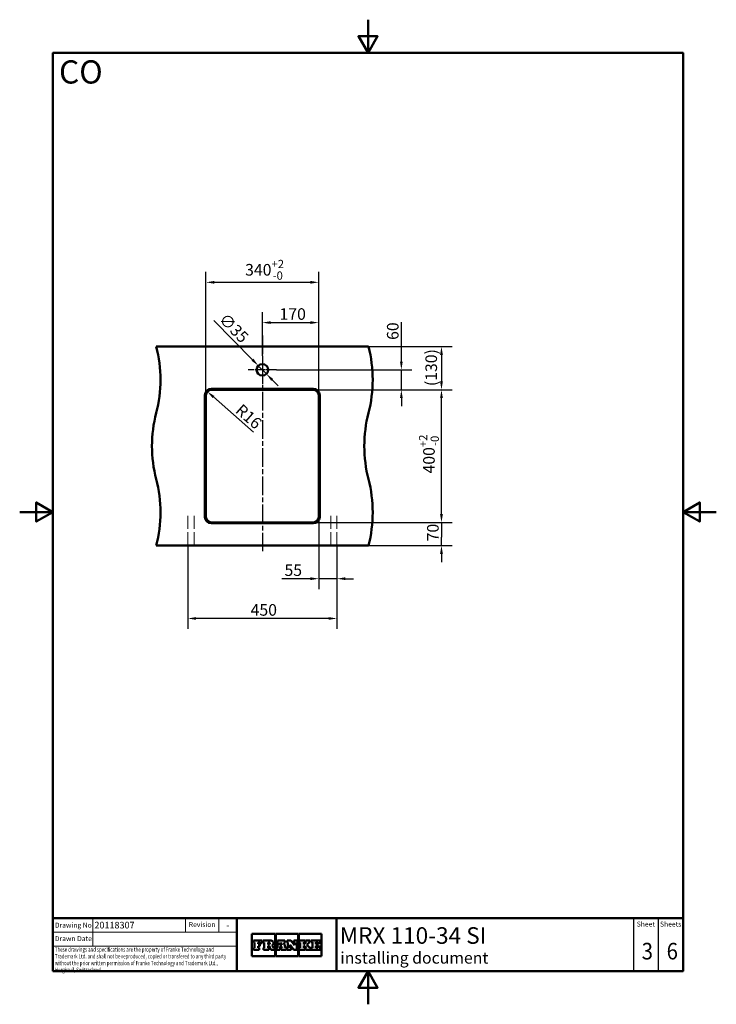
# Model space of a CAD drawing. Units: millimetres. Extents: x 0 to 2100, y 0 to 2970.
import ezdxf

# ---------------------------------------------------------------- set-up
doc = ezdxf.new("R2010")
doc.units = ezdxf.units.MM
doc.header["$LTSCALE"] = 10
for name, pattern in [('CHAIN', [0.3543, 0.2362, -0.0295, 0.0591, -0.0295]), ('DASH_DOT', [0.182, 0.1181, -0.0295, 0.0049, -0.0295]), ('DASHED', [0.2068, 0.1655, -0.0413])]:
    doc.linetypes.add(name, pattern=pattern)
for name, color, linetype, lineweight in [('Center Mark(ISO)', 7, 'Continuous', 25), ('Centerline(ISO)', 7, 'DASH_DOT', 25), ('Dimensions(ISO)', 7, 'Continuous', 25), ('Sketch Geometry(DIN)', 7, 'Continuous', 50), ('Sketch Geometry(ISO)', 7, 'Continuous', 50), ('Symbole(DIN)', 7, 'Continuous', 25), ('Symbols(ISO)', 7, 'Continuous', 25), ('Visible Edges(ISO)', 7, 'Continuous', 50), ('Visible Tangent Edges(ISO)', 7, 'Continuous', 25)]:
    doc.layers.add(name, color=color, linetype=linetype, lineweight=lineweight)
doc.styles.add('Text Style20', font='arial.ttf')
doc.styles.add('Text Style40', font='arial.ttf')
doc.styles.add('Text Style9', font='arial.ttf')
doc.styles.add('Text_3.5mm', font='arial.ttf', dxfattribs={"width": 0.9})
doc.styles.add('Text_5.0mm', font='arial.ttf', dxfattribs={"width": 0.9})
doc.styles.add('Text__1.3mm', font='arial.ttf', dxfattribs={"width": 0.9})
doc.styles.add('Text__1.5mm', font='arial.ttf', dxfattribs={"width": 0.9})
doc.styles.add('Text__5.0mm', font='arial.ttf', dxfattribs={"width": 0.9})
doc.dimstyles.new('KS-STANDARD', dxfattribs={"dimscale": 10, "dimtxt": 3.5, "dimasz": 2.5, "dimexe": 3.175, "dimexo": 0, "dimgap": 0.8, "dimtad": 1, "dimdec": 1, "dimrnd": 1e-08, "dimtxsty": 'Text_3.5mm', "dimcen": 0.09, "dimdle": 10, "dimclrd": 7, "dimclre": 7, "dimclrt": 7, "dimadec": 0, "dimazin": 2, "dimtfac": 0.714286, "dimtdec": 4, "dimtmove": 0, "dimatfit": 3, "dimfxl": 1, "dimtolj": 1, "dimlwd": 25, "dimlwe": 25, "dimarcsym": 0})

# ---------------------------------------------------------------- blocks, each defined once
blk = doc.blocks.new('Title Blocks FRANKE-Marketing')
at = {"layer": 'Sketch Geometry(DIN)', "color": 7, "linetype": 'Continuous', "lineweight": 50}
for p, q in [((97.3, 102.84), (287.3, 102.84)), ((97.3, 102.84), (97.3, 86.84)), ((152.8, 102.84), (152.8, 86.84)), ((182.8, 86.84), (182.8, 102.84)), ((287.3, 86.84), (287.3, 102.84)), ((97.3, 86.84), (287.3, 86.84))]:
    blk.add_line(p, q, dxfattribs=at)
at = {"layer": 'Sketch Geometry(DIN)', "color": 7, "linetype": 'Continuous', "lineweight": 18}
for p, q in [((109.3, 102.84), (109.3, 94.34)), ((137.3, 98.59), (137.3, 102.84)), ((147.3, 98.59), (147.3, 102.84)), ((97.3, 98.59), (152.8, 98.59)), ((97.3, 94.34), (152.8, 94.34))]:
    blk.add_line(p, q, dxfattribs=at)
at = {"layer": 'Sketch Geometry(DIN)', "color": 7, "linetype": 'Continuous', "lineweight": 25}
for p, q in [((272.3, 102.84), (272.3, 86.84)), ((279.8, 102.84), (279.8, 86.84))]:
    blk.add_line(p, q, dxfattribs=at)
at = {"layer": 'Sketch Geometry(ISO)'}
for p, q in [((157.3, 98.12), (157.3, 91.34)), ((164.29, 98.12), (157.3, 98.12)), ((164.29, 91.34), (164.29, 98.12)), ((164.48, 98.12), (164.48, 91.34)), ((171.23, 98.12), (164.48, 98.12)), ((171.23, 91.34), (171.23, 98.12)), ((178.3, 98.12), (171.41, 98.12)), ((171.41, 98.12), (171.41, 91.34)), ((178.3, 91.34), (178.3, 98.12)), ((157.78, 96.12), (157.78, 95.46)), ((167.93, 96.12), (167.93, 95.52)), ((171.56, 96.12), (171.56, 95.52)), ((175.19, 96.12), (175.19, 95.58)), ((166.3, 94.65), (165.71, 94.65)), ((157.3, 91.34), (164.29, 91.34)), ((164.48, 91.34), (171.23, 91.34)), ((171.41, 91.34), (178.3, 91.34))]:
    blk.add_line(p, q, dxfattribs=at)
at = {"layer": 'Sketch Geometry(ISO)', "color": 7}
for p, q in [((157.78, 96.12), (160.44, 96.12)), ((158.05, 95.46), (157.78, 95.46)), ((158.05, 93.83), (158.05, 95.46)), ((159.2, 95.51), (159.2, 95.04)), ((159.84, 95.51), (159.2, 95.51)), ((159.84, 95.24), (159.84, 95.51)), ((160.44, 95.24), (159.84, 95.24)), ((160.44, 96.12), (160.44, 95.24)), ((160.71, 96.12), (160.71, 95.47)), ((162.8, 96.12), (160.71, 96.12)), ((160.71, 95.47), (161.03, 95.47)), ((161.03, 95.47), (161.03, 93.84)), ((162.18, 94.87), (162.18, 95.51)), ((162.18, 95.51), (162.27, 95.51)), ((162.27, 95.51), (162.45, 95.48)), ((162.45, 95.48), (162.64, 95.39)), ((162.64, 95.39), (162.72, 95.24)), ((162.72, 95.14), (162.64, 94.99)), ((162.72, 95.24), (162.72, 95.19)), ((162.72, 95.19), (162.72, 95.14)), ((162.84, 96.11), (162.8, 96.12)), ((162.96, 96.09), (162.84, 96.11)), ((163.12, 96.06), (162.96, 96.09)), ((163.31, 95.99), (163.12, 96.06)), ((163.5, 95.89), (163.31, 95.99)), ((163.67, 95.74), (163.5, 95.89)), ((163.64, 94.85), (163.8, 95.05)), ((163.8, 95.55), (163.67, 95.74)), ((163.85, 95.37), (163.8, 95.55)), ((163.8, 95.05), (163.86, 95.24)), ((163.86, 95.3), (163.85, 95.37)), ((163.86, 95.24), (163.86, 95.3)), ((165.35, 95.51), (164.8, 93.85)), ((165.05, 96.12), (165.05, 95.51)), ((167.22, 96.12), (165.05, 96.12)), ((165.05, 95.51), (165.35, 95.51)), ((165.71, 94.65), (166.01, 95.46)), ((166.01, 95.46), (166.3, 94.65)), ((167.39, 93.84), (166.9, 95.51)), ((166.9, 95.51), (167.22, 95.51)), ((167.22, 95.51), (167.22, 96.12)), ((167.93, 96.12), (169.06, 96.12)), ((168.15, 95.52), (167.93, 95.52)), ((168.15, 93.84), (168.15, 95.52)), ((169.06, 96.12), (170.19, 94.71)), ((169.93, 96.12), (171.07, 96.12)), ((169.93, 95.51), (169.93, 96.12)), ((170.19, 95.51), (169.93, 95.51)), ((170.19, 94.71), (170.19, 95.51)), ((170.87, 95.52), (170.87, 93.24)), ((171.07, 95.52), (170.87, 95.52)), ((171.07, 96.12), (171.07, 95.52)), ((171.56, 96.12), (173.25, 96.12)), ((171.88, 95.52), (171.56, 95.52)), ((171.88, 93.85), (171.88, 95.52)), ((173.25, 95.57), (172.98, 95.57)), ((172.98, 95.57), (172.98, 94.86)), ((172.98, 94.86), (173.67, 95.57)), ((173.25, 96.12), (173.25, 95.57)), ((173.46, 95.57), (173.46, 96.12)), ((173.46, 96.12), (174.82, 96.12)), ((173.67, 95.57), (173.46, 95.57)), ((174.62, 95.58), (173.85, 94.75)), ((174.82, 95.58), (174.62, 95.58)), ((174.82, 96.12), (174.82, 95.58)), ((175.19, 96.12), (177.86, 96.12)), ((175.53, 95.58), (175.19, 95.58)), ((175.53, 93.89), (175.53, 95.58)), ((176.61, 95.58), (176.61, 94.98)), ((177.2, 95.58), (176.61, 95.58)), ((177.2, 95.24), (177.2, 95.58)), ((177.86, 95.24), (177.2, 95.24)), ((177.86, 96.12), (177.86, 95.24)), ((157.78, 93.83), (158.05, 93.83)), ((157.78, 93.24), (157.78, 93.83)), ((159.52, 93.24), (157.78, 93.24)), ((159.2, 95.04), (159.73, 95.04)), ((159.73, 94.42), (159.2, 94.42)), ((159.2, 94.42), (159.2, 93.85)), ((159.2, 93.85), (159.52, 93.85)), ((159.52, 93.85), (159.52, 93.24)), ((159.73, 95.04), (159.73, 94.42)), ((161.03, 93.84), (160.76, 93.84)), ((160.76, 93.84), (160.76, 93.24)), ((160.76, 93.24), (162.45, 93.24)), ((162.27, 94.87), (162.18, 94.87)), ((162.18, 93.85), (162.18, 94.44)), ((162.18, 94.44), (162.49, 94.44)), ((162.45, 93.85), (162.18, 93.85)), ((162.45, 94.9), (162.27, 94.87)), ((162.64, 94.99), (162.45, 94.9)), ((162.45, 93.24), (162.45, 93.85)), ((162.49, 94.44), (163, 93.24)), ((163, 93.24), (164.12, 93.24)), ((163.4, 94.67), (163.48, 94.72)), ((163.83, 93.84), (163.4, 94.67)), ((163.48, 94.72), (163.64, 94.85)), ((164.12, 93.84), (163.83, 93.84)), ((164.12, 93.24), (164.12, 93.84)), ((164.8, 93.85), (164.67, 93.85)), ((164.67, 93.85), (164.67, 93.24)), ((164.67, 93.24), (165.82, 93.24)), ((165.53, 93.84), (165.6, 94.16)), ((165.82, 93.84), (165.53, 93.84)), ((165.6, 94.16), (166.34, 94.16)), ((165.82, 93.24), (165.82, 93.84)), ((166.4, 93.84), (166.13, 93.84)), ((166.13, 93.84), (166.13, 93.24)), ((166.13, 93.24), (167.71, 93.24)), ((166.34, 94.16), (166.4, 93.84)), ((167.71, 93.84), (167.39, 93.84)), ((167.71, 93.24), (167.71, 93.84)), ((167.92, 93.84), (168.15, 93.84)), ((167.92, 93.24), (167.92, 93.84)), ((169.12, 93.24), (167.92, 93.24)), ((169.92, 93.24), (168.86, 94.75)), ((168.86, 94.75), (168.86, 93.85)), ((168.86, 93.85), (169.12, 93.85)), ((169.12, 93.85), (169.12, 93.24)), ((170.87, 93.24), (169.92, 93.24)), ((171.56, 93.24), (171.56, 93.85)), ((171.56, 93.85), (171.88, 93.85)), ((173.24, 93.24), (171.56, 93.24)), ((173.72, 93.85), (173, 94.61)), ((173, 94.61), (173, 93.85)), ((173, 93.85), (173.24, 93.85)), ((173.24, 93.85), (173.24, 93.24)), ((173.45, 93.24), (173.45, 93.85)), ((173.45, 93.85), (173.72, 93.85)), ((175.04, 93.24), (173.45, 93.24)), ((173.85, 94.75), (174.73, 93.89)), ((174.73, 93.89), (175.04, 93.89)), ((175.04, 93.89), (175.04, 93.24)), ((175.19, 93.24), (175.19, 93.89)), ((175.19, 93.89), (175.53, 93.89)), ((177.86, 93.24), (175.19, 93.24)), ((177.11, 94.44), (176.6, 94.44)), ((176.6, 94.44), (176.6, 93.89)), ((176.6, 93.89), (177.21, 93.89)), ((176.61, 94.98), (177.11, 94.98)), ((177.11, 94.98), (177.11, 94.44)), ((177.21, 94.23), (177.86, 94.23)), ((177.21, 93.89), (177.21, 94.23)), ((177.86, 94.23), (177.86, 93.24))]:
    blk.add_line(p, q, dxfattribs=at)
at = {"layer": 'Symbole(DIN)', "color": 7, "style": 'Text__1.5mm'}
for s, insert, char_height, width, attachment_point in [('\\fArial|b0|i0;Drawing No.', (97.9, 100.71), 1.4986, 15.7321, 4), ('Revision', (142.3, 100.71), 1.499, 13.4705, 5), ('Sheet', (276.05, 100.84), 1.499, 6.6871, 5), ('Sheets', (283.55, 100.84), 1.499, 6.6871, 5), ('Drawn Date', (97.9, 96.46), 1.499, 13.6702, 4)]:
    blk.add_mtext(s, dxfattribs=dict(at, insert=insert, char_height=char_height, width=width, attachment_point=attachment_point))
at = {"layer": 'Symbole(DIN)', "color": 7, "insert": (97.9, 90.3), "char_height": 1.3, "width": 54.5435, "attachment_point": 4, "line_spacing_factor": 0.944221, "style": 'Text__1.3mm'}
blk.add_mtext('\\fArial|b0|i0;\\W0.75;These drawings and specifications are the property of Franke Technology and Trademark Ltd. and shall not be reproduced, copied or transfered to any third party without the prior written permission of Franke Technology and Trademark Ltd., Hergiswil, Switzerland', dxfattribs=at)
at = {"layer": 'Symbole(DIN)', "color": 7}
for tag, p, height, style in [('Document_Number_001', (109.82, 99.72), 2, 'Text Style40'), ('Revision_Index_1_001', (149.58, 99.71), 2, 'Text Style40'), ('Title_001', (183.78, 95.09), 5, 'Text Style20'), ('Auxiliary_Remark1_001', (183.97, 89.1), 3.5, 'Text Style9')]:
    blk.add_attdef(tag, p, '', height=height, dxfattribs=dict(at, style=style))
at = {"layer": 'Symbole(DIN)', "color": 7, "style": 'Text__5.0mm', "width": 0.9}
for tag, p in [('Sheet_number_001', (274.81, 90.37)), ('Number_of_sheets_001', (282.33, 90.37))]:
    blk.add_attdef(tag, p, '', height=5, dxfattribs=at)
blk = doc.blocks.new('*D4')
at = {"layer": 'Defpoints', "color": 0, "linetype": 'Continuous', "transparency": 16777216}
for p in [(1051.5, 1983.8), (885.5, 1853.8), (1271.5, 1853.8)]:
    blk.add_point(p, dxfattribs=at)
at = {"layer": 'Dimensions(ISO)', "color": 7, "linetype": 'Continuous', "lineweight": 25, "transparency": 16777216}
for p, q in [((1051.5, 1983.8), (1303.3, 1983.8)), ((1271.5, 1958.8), (1271.5, 1878.8)), ((885.5, 1853.8), (1303.3, 1853.8))]:
    blk.add_line(p, q, dxfattribs=at)
at = {"layer": 'Dimensions(ISO)', "color": 7, "linetype": 'Continuous', "transparency": 16777216}
for points in [[(1267.3, 1958.8), (1275.7, 1958.8), (1271.5, 1983.8)], [(1267.3, 1878.8), (1275.7, 1878.8), (1271.5, 1853.8)]]:
    blk.add_solid(points, dxfattribs=at)
at = {"layer": 'Dimensions(ISO)', "color": 7, "linetype": 'Continuous', "lineweight": 25, "transparency": 16777216, "insert": (1240.6, 1864.6), "char_height": 35, "attachment_point": 4, "rotation": 90, "style": 'Text_3.5mm'}
blk.add_mtext('\\A1;(130)', dxfattribs=at)
blk = doc.blocks.new('*D5')
at = {"layer": 'Defpoints', "color": 0, "linetype": 'Continuous', "transparency": 16777216}
for p in [(885.5, 1453.8), (1051.5, 1383.8), (1271.5, 1383.8)]:
    blk.add_point(p, dxfattribs=at)
at = {"layer": 'Dimensions(ISO)', "color": 7, "linetype": 'Continuous', "lineweight": 25, "transparency": 16777216}
for p, q in [((1271.5, 1478.8), (1271.5, 1503.8)), ((885.5, 1453.8), (1303.3, 1453.8)), ((1271.5, 1453.8), (1271.5, 1428.8)), ((1271.5, 1428.8), (1271.5, 1408.8)), ((1271.5, 1383.8), (1271.5, 1408.8)), ((1051.5, 1383.8), (1303.3, 1383.8)), ((1271.5, 1358.8), (1271.5, 1333.8))]:
    blk.add_line(p, q, dxfattribs=at)
at = {"layer": 'Dimensions(ISO)', "color": 7, "linetype": 'Continuous', "transparency": 16777216}
for points in [[(1267.3, 1478.8), (1275.7, 1478.8), (1271.5, 1453.8)], [(1267.3, 1358.8), (1275.7, 1358.8), (1271.5, 1383.8)]]:
    blk.add_solid(points, dxfattribs=at)
at = {"layer": 'Dimensions(ISO)', "color": 7, "linetype": 'Continuous', "lineweight": 25, "transparency": 16777216, "insert": (1245.6, 1396.4), "char_height": 35, "attachment_point": 4, "rotation": 90, "style": 'Text_3.5mm'}
blk.add_mtext('\\A1;70', dxfattribs=at)
blk = doc.blocks.new('*D6')
at = {"layer": 'Defpoints', "color": 0, "linetype": 'Continuous', "transparency": 16777216}
for p in [(885.5, 1853.8), (1271.5, 1853.8), (885.5, 1453.8)]:
    blk.add_point(p, dxfattribs=at)
at = {"layer": 'Dimensions(ISO)', "color": 7, "linetype": 'Continuous', "lineweight": 25, "transparency": 16777216}
for p, q in [((885.5, 1853.8), (1303.3, 1853.8)), ((1271.5, 1478.8), (1271.5, 1828.8)), ((885.5, 1453.8), (1303.3, 1453.8))]:
    blk.add_line(p, q, dxfattribs=at)
at = {"layer": 'Dimensions(ISO)', "color": 7, "linetype": 'Continuous', "transparency": 16777216}
for points in [[(1267.3, 1828.8), (1275.7, 1828.8), (1271.5, 1853.8)], [(1267.3, 1478.8), (1275.7, 1478.8), (1271.5, 1453.8)]]:
    blk.add_solid(points, dxfattribs=at)
at = {"layer": 'Dimensions(ISO)', "color": 7, "linetype": 'Continuous', "lineweight": 25, "transparency": 16777216, "insert": (1233.7, 1601.2), "char_height": 35, "attachment_point": 4, "rotation": 90, "style": 'Text_3.5mm'}
blk.add_mtext('\\A1;400{\\H25.000001;\\S+2^ -0;}', dxfattribs=at)
blk = doc.blocks.new('*D7')
at = {"layer": 'Defpoints', "color": 0, "linetype": 'Continuous', "transparency": 16777216}
for p in [(901.5, 2177.8), (561.5, 1837.8), (901.5, 1837.8)]:
    blk.add_point(p, dxfattribs=at)
at = {"layer": 'Dimensions(ISO)', "color": 7, "linetype": 'Continuous', "lineweight": 25, "transparency": 16777216}
for p, q in [((561.5, 1837.8), (561.5, 2209.6)), ((901.5, 1837.8), (901.5, 2209.6)), ((586.5, 2177.8), (876.5, 2177.8))]:
    blk.add_line(p, q, dxfattribs=at)
at = {"layer": 'Dimensions(ISO)', "color": 7, "linetype": 'Continuous', "transparency": 16777216}
for points in [[(586.5, 2182), (586.5, 2173.7), (561.5, 2177.8)], [(876.5, 2182), (876.5, 2173.7), (901.5, 2177.8)]]:
    blk.add_solid(points, dxfattribs=at)
at = {"layer": 'Dimensions(ISO)', "color": 7, "linetype": 'Continuous', "lineweight": 25, "transparency": 16777216, "insert": (679.5, 2215.6), "char_height": 35, "attachment_point": 4, "style": 'Text_3.5mm'}
blk.add_mtext('\\A1;340{\\H25.000001;\\S+2^ -0;}', dxfattribs=at)
blk = doc.blocks.new('*D8')
at = {"layer": 'Defpoints', "color": 0, "linetype": 'Continuous', "transparency": 16777216}
for p in [(901.5, 2056.3), (731.5, 1956.3), (901.5, 1837.8)]:
    blk.add_point(p, dxfattribs=at)
at = {"layer": 'Dimensions(ISO)', "color": 7, "linetype": 'Continuous', "lineweight": 25, "transparency": 16777216}
for p, q in [((731.5, 1956.3), (731.5, 2088.1)), ((901.5, 1837.8), (901.5, 2088.1)), ((756.5, 2056.3), (876.5, 2056.3))]:
    blk.add_line(p, q, dxfattribs=at)
at = {"layer": 'Dimensions(ISO)', "color": 7, "linetype": 'Continuous', "transparency": 16777216}
for points in [[(756.5, 2060.5), (756.5, 2052.2), (731.5, 2056.3)], [(876.5, 2060.5), (876.5, 2052.2), (901.5, 2056.3)]]:
    blk.add_solid(points, dxfattribs=at)
at = {"layer": 'Dimensions(ISO)', "color": 7, "linetype": 'Continuous', "lineweight": 25, "transparency": 16777216, "insert": (783.2, 2082.2), "char_height": 35, "attachment_point": 4, "style": 'Text_3.5mm'}
blk.add_mtext('\\A1;170', dxfattribs=at)
blk = doc.blocks.new('*D9')
at = {"layer": 'Defpoints', "color": 0, "linetype": 'Continuous', "transparency": 16777216}
for p in [(719.3, 1926.3), (743.8, 1901.3)]:
    blk.add_point(p, dxfattribs=at)
at = {"layer": 'Dimensions(ISO)', "color": 7, "linetype": 'Continuous', "lineweight": 25, "transparency": 16777216}
for p, q in [((701.8, 1944.2), (585.6, 2062.9)), ((743.8, 1901.3), (719.3, 1926.3)), ((761.2, 1883.4), (778.7, 1865.6))]:
    blk.add_line(p, q, dxfattribs=at)
at = {"layer": 'Dimensions(ISO)', "color": 7, "linetype": 'Continuous', "transparency": 16777216}
for points in [[(704.8, 1947.1), (698.8, 1941.3), (719.3, 1926.3)], [(764.2, 1886.4), (758.3, 1880.5), (743.8, 1901.3)]]:
    blk.add_solid(points, dxfattribs=at)
at = {"layer": 'Dimensions(ISO)', "color": 7, "linetype": 'Continuous', "lineweight": 25, "transparency": 16777216, "insert": (610.4, 2076), "char_height": 35, "attachment_point": 4, "rotation": 314.3777, "style": 'Text_3.5mm'}
blk.add_mtext('\\A1;∅35', dxfattribs=at)
blk = doc.blocks.new('*D10')
at = {"layer": 'Defpoints', "color": 0, "linetype": 'Continuous', "transparency": 16777216}
for p in [(901.5, 1469.8), (956.5, 1383.8), (956.5, 1283.8)]:
    blk.add_point(p, dxfattribs=at)
at = {"layer": 'Dimensions(ISO)', "color": 7, "linetype": 'Continuous', "lineweight": 25, "transparency": 16777216}
for p, q in [((901.5, 1469.8), (901.5, 1252.1)), ((956.5, 1383.8), (956.5, 1252.1)), ((876.5, 1283.8), (790.2, 1283.8)), ((956.5, 1283.8), (901.5, 1283.8)), ((981.5, 1283.8), (1006.5, 1283.8))]:
    blk.add_line(p, q, dxfattribs=at)
at = {"layer": 'Dimensions(ISO)', "color": 7, "linetype": 'Continuous', "transparency": 16777216}
for points in [[(876.5, 1288), (876.5, 1279.7), (901.5, 1283.8)], [(981.5, 1288), (981.5, 1279.7), (956.5, 1283.8)]]:
    blk.add_solid(points, dxfattribs=at)
at = {"layer": 'Dimensions(ISO)', "color": 7, "linetype": 'Continuous', "lineweight": 25, "transparency": 16777216, "insert": (798.2, 1309.6), "char_height": 35, "attachment_point": 4, "style": 'Text_3.5mm'}
blk.add_mtext('\\A1;55', dxfattribs=at)
blk = doc.blocks.new('*D11')
at = {"layer": 'Defpoints', "color": 0, "linetype": 'Continuous', "transparency": 16777216}
for p in [(506.5, 1383.8), (956.5, 1383.8), (506.5, 1163.8)]:
    blk.add_point(p, dxfattribs=at)
at = {"layer": 'Dimensions(ISO)', "color": 7, "linetype": 'Continuous', "lineweight": 25, "transparency": 16777216}
for p, q in [((506.5, 1383.8), (506.5, 1132.1)), ((956.5, 1383.8), (956.5, 1132.1)), ((931.5, 1163.8), (531.5, 1163.8))]:
    blk.add_line(p, q, dxfattribs=at)
at = {"layer": 'Dimensions(ISO)', "color": 7, "linetype": 'Continuous', "transparency": 16777216}
for points in [[(531.5, 1168), (531.5, 1159.7), (506.5, 1163.8)], [(931.5, 1168), (931.5, 1159.7), (956.5, 1163.8)]]:
    blk.add_solid(points, dxfattribs=at)
at = {"layer": 'Dimensions(ISO)', "color": 7, "linetype": 'Continuous', "lineweight": 25, "transparency": 16777216, "insert": (696.1, 1189.7), "char_height": 35, "attachment_point": 4, "style": 'Text_3.5mm'}
blk.add_mtext('\\A1;450', dxfattribs=at)
blk = doc.blocks.new('*D12')
at = {"layer": 'Defpoints', "color": 0, "linetype": 'Continuous', "transparency": 16777216}
for p in [(565.5, 1848.4), (577.5, 1837.8)]:
    blk.add_point(p, dxfattribs=at)
at = {"layer": 'Dimensions(ISO)', "color": 7, "linetype": 'Continuous', "lineweight": 25, "transparency": 16777216}
blk.add_line((704.7, 1726.2), (584.3, 1831.9), dxfattribs=at)
at = {"layer": 'Dimensions(ISO)', "color": 7, "linetype": 'Continuous', "transparency": 16777216}
blk.add_solid([(587, 1835), (581.5, 1828.8), (565.5, 1848.4)], dxfattribs=at)
at = {"layer": 'Dimensions(ISO)', "color": 7, "linetype": 'Continuous', "lineweight": 25, "transparency": 16777216, "insert": (659.2, 1800.5), "char_height": 35, "attachment_point": 4, "rotation": 318.734, "style": 'Text_3.5mm'}
blk.add_mtext('\\A1;R16', dxfattribs=at)
blk = doc.blocks.new('*D13')
at = {"layer": 'Defpoints', "color": 0, "linetype": 'Continuous', "transparency": 16777216}
for p in [(774, 1913.8), (1150.6, 1913.8), (885.5, 1853.8)]:
    blk.add_point(p, dxfattribs=at)
at = {"layer": 'Dimensions(ISO)', "color": 7, "linetype": 'Continuous', "lineweight": 25, "transparency": 16777216}
for p, q in [((1150.6, 1938.8), (1150.6, 2057.3)), ((774, 1913.8), (1182.3, 1913.8)), ((1150.6, 1853.8), (1150.6, 1913.8)), ((885.5, 1853.8), (1182.3, 1853.8)), ((1150.6, 1828.8), (1150.6, 1803.8))]:
    blk.add_line(p, q, dxfattribs=at)
at = {"layer": 'Dimensions(ISO)', "color": 7, "linetype": 'Continuous', "transparency": 16777216}
for points in [[(1146.4, 1938.8), (1154.7, 1938.8), (1150.6, 1913.8)], [(1146.4, 1828.8), (1154.7, 1828.8), (1150.6, 1853.8)]]:
    blk.add_solid(points, dxfattribs=at)
at = {"layer": 'Dimensions(ISO)', "color": 7, "linetype": 'Continuous', "lineweight": 25, "transparency": 16777216, "insert": (1124.7, 2004.1), "char_height": 35, "attachment_point": 4, "rotation": 90, "style": 'Text_3.5mm'}
blk.add_mtext('\\A1;60', dxfattribs=at)
blk = doc.blocks.new('Borders Default Border')
at = {"layer": 'Sketch Geometry(ISO)', "flags": 128}
for points in [[(105, 297), (105, 287), (102.11, 292), (107.89, 292), (105, 287)], [(10, 10), (10, 287), (200, 287), (200, 10), (10, 10)], [(0, 148.5), (10, 148.5), (5, 151.39), (5, 145.61), (10, 148.5)], [(210, 148.5), (200, 148.5), (205, 151.39), (205, 145.61), (200, 148.5)], [(105, 0), (105, 10), (102.11, 5), (107.89, 5), (105, 10)]]:
    blk.add_lwpolyline(points, dxfattribs=at)

msp = doc.modelspace()

# ---------------------------------------------------------------- linework, layer by layer
at = {"layer": 'Center Mark(ISO)', "linetype": 'CHAIN', "ltscale": 9.445163}
for p, q in [((731.511, 1956.325), (731.511, 1871.325)), ((774.011, 1913.825), (689.011, 1913.825))]:
    msp.add_line(p, q, dxfattribs=at)
at = {"layer": 'Centerline(ISO)', "linetype": 'CHAIN', "ltscale": 23.990969}
msp.add_line((731.511, 2017.462), (731.511, 1367.054), dxfattribs=at)
at = {"layer": 'Sketch Geometry(ISO)', "linetype": 'DASHED', "lineweight": 18, "ltscale": 24.17795}
for p, q in [((506.511, 1383.825), (506.511, 1483.825)), ((525.511, 1383.825), (525.511, 1483.825)), ((937.511, 1383.825), (937.511, 1483.825)), ((956.511, 1383.825), (956.511, 1483.825))]:
    msp.add_line(p, q, dxfattribs=at)
at = {"layer": 'Visible Edges(ISO)'}
for p, q in [((411.511, 1983.825), (1051.511, 1983.825)), ((885.511, 1856.825), (577.511, 1856.825)), ((577.511, 1853.825), (885.511, 1853.825)), ((558.511, 1837.825), (558.511, 1469.825)), ((561.511, 1469.825), (561.511, 1837.825)), ((901.511, 1837.825), (901.511, 1469.825)), ((904.511, 1469.825), (904.511, 1837.825)), ((885.511, 1453.825), (577.511, 1453.825)), ((577.511, 1450.825), (885.511, 1450.825)), ((1051.511, 1383.825), (411.511, 1383.825))]:
    msp.add_line(p, q, dxfattribs=at)
msp.add_circle((731.511, 1913.825), 17.5, dxfattribs=at)
for centre, radius, start, end in [((24.213, 1883.825), 400, 345.522488, 14.477512), ((664.213, 1883.825), 400, 345.522488, 14.477512), ((577.511, 1837.825), 19, 90, 180), ((577.511, 1837.825), 16, 90, 180), ((885.511, 1837.825), 19, 0, 90), ((885.511, 1837.825), 16, 0, 90), ((798.809, 1683.825), 400, 165.522488, 194.477512), ((1438.809, 1683.825), 400, 165.522488, 194.477512), ((24.213, 1483.825), 400, 345.522488, 14.477512), ((664.213, 1483.825), 400, 345.522488, 14.477512), ((577.511, 1469.825), 19, 180, 270), ((577.511, 1469.825), 16, 180, 270), ((885.511, 1469.825), 19, 270, 0), ((885.511, 1469.825), 16, 270, 0)]:
    msp.add_arc(centre, radius, start, end, dxfattribs=at)
at = {"layer": 'Visible Tangent Edges(ISO)'}
for p, q in [((577.511, 1853.825), (577.511, 1856.825)), ((885.511, 1853.825), (885.511, 1856.825)), ((561.511, 1837.825), (558.511, 1837.825)), ((901.511, 1837.825), (904.511, 1837.825)), ((558.511, 1469.825), (561.511, 1469.825)), ((901.511, 1469.825), (904.511, 1469.825)), ((577.511, 1453.825), (577.511, 1450.825)), ((885.511, 1453.825), (885.511, 1450.825))]:
    msp.add_line(p, q, dxfattribs=at)

# ---------------------------------------------------------------- block references
at = {"xscale": 10, "yscale": 10, "zscale": 10}
msp.add_blockref('Borders Default Border', (0, 0), dxfattribs=at)
msp.add_blockref('Title Blocks FRANKE-Marketing', (-872.996, -768.359), dxfattribs=at).add_auto_attribs({'Title_001': 'MRX 110-34 SI', 'Auxiliary_Remark1_001': 'installing document', 'Revision_Index_1_001': '-', 'Document_Number_001': '20118307', 'Sheet_number_001': '3', 'Number_of_sheets_001': '6'})

# ---------------------------------------------------------------- texts
at = {"layer": 'Symbols(ISO)', "color": 7, "insert": (118.491, 2812.407), "char_height": 70, "width": 131.9436, "attachment_point": 4, "style": 'Text_5.0mm'}
msp.add_mtext('\\fArial|b1|i0;{\\H70.0000;CO}', dxfattribs=at)

# ---------------------------------------------------------------- dimensions: what is measured, and where the dimension line sits
at = {"layer": 'Dimensions(ISO)', "color": 7, "linetype": 'Continuous', "lineweight": 25}
for base, p1, p2, override, picture, middle in [((901.511, 2177.825), (561.511, 1837.825), (901.511, 1837.825), {"dimgap": 0.8, "dimdec": 1, "dimtol": 1, "dimlim": 0, "dimtp": 2, "dimtm": 1e-09, "dimtdec": 4, "dimtofl": 0, "dimatfit": 1}, '*D7', (731.511, 2177.825)), ((506.511, 1163.825), (956.511, 1383.825), (506.511, 1383.825), {"dimgap": 0.8, "dimdec": 1, "dimtol": 0, "dimlim": 0, "dimtp": 0, "dimtm": 0, "dimtdec": 4, "dimtofl": 0, "dimatfit": 1}, '*D11', (731.511, 1163.825))]:
    dim = msp.add_linear_dim(base=base, p1=p1, p2=p2, dimstyle='KS-STANDARD', override=override, dxfattribs=at)
    dim.commit()
    dim.dimension.update_dxf_attribs({"geometry": picture, "text_midpoint": middle, "dimtype": 160})
dim = msp.add_diameter_dim_2p(p1=(743.75, 1901.317), p2=(719.272, 1926.333), dimstyle='KS-STANDARD', override={"dimgap": 0.8, "dimdec": 1, "dimlfac": 1, "dimtol": 0, "dimlim": 0, "dimtp": 0, "dimtm": 0, "dimtdec": 4, "dimatfit": 2}, dxfattribs=at)
dim.commit()
dim.dimension.update_dxf_attribs({"geometry": '*D9', "text_midpoint": (619.084, 2028.721), "dimtype": 163})
for base, p1, p2, angle, override, picture, middle in [((901.511, 2056.325), (731.511, 1956.325), (901.511, 1837.825), 180, {"dimgap": 0.8, "dimdec": 1, "dimtol": 0, "dimlim": 0, "dimtp": 0, "dimtm": 0, "dimtdec": 4, "dimtofl": 0, "dimatfit": 1}, '*D8', (816.511, 2056.325)), ((1150.573, 1913.825), (885.511, 1853.825), (774.011, 1913.825), 270, {"dimgap": 0.8, "dimdec": 1, "dimtol": 0, "dimlim": 0, "dimtp": 0, "dimtm": 0, "dimtdec": 4, "dimtofl": 1, "dimatfit": 1}, '*D13', (1150.573, 2026.715)), ((1271.511, 1853.825), (885.511, 1453.825), (885.511, 1853.825), 90, {"dimgap": 0.8, "dimdec": 1, "dimtol": 1, "dimlim": 0, "dimtp": 2, "dimtm": 1e-09, "dimtdec": 4, "dimtofl": 0, "dimatfit": 1}, '*D6', (1271.511, 1653.825)), ((1271.511, 1383.825), (885.511, 1453.825), (1051.511, 1383.825), 90, {"dimgap": 0.8, "dimdec": 1, "dimtol": 0, "dimlim": 0, "dimtp": 0, "dimtm": 0, "dimtdec": 4, "dimtofl": 0}, '*D5', (1271.511, 1418.825)), ((956.511, 1283.825), (901.511, 1469.825), (956.511, 1383.825), 180, {"dimgap": 0.8, "dimdec": 1, "dimtol": 0, "dimlim": 0, "dimtp": 0, "dimtm": 0, "dimtdec": 4, "dimtofl": 1, "dimatfit": 1}, '*D10', (820.831, 1283.825))]:
    dim = msp.add_linear_dim(base=base, p1=p1, p2=p2, angle=angle, dimstyle='KS-STANDARD', override=override, dxfattribs=at)
    dim.commit()
    dim.dimension.update_dxf_attribs({"geometry": picture, "text_midpoint": middle, "dimtype": 160})
dim = msp.add_linear_dim(base=(1271.511, 1853.825), p1=(1051.511, 1983.825), p2=(885.511, 1853.825), angle=270, text='(<>)', dimstyle='KS-STANDARD', override={"dimgap": 0.8, "dimdec": 1, "dimtol": 0, "dimlim": 0, "dimtp": 0, "dimtm": 0, "dimtdec": 4, "dimtofl": 0, "dimatfit": 1}, dxfattribs=at)
dim.commit()
dim.dimension.update_dxf_attribs({"geometry": '*D4', "text_midpoint": (1271.511, 1913.825), "dimtype": 160})
dim = msp.add_radius_dim(center=(577.511, 1837.825), mpoint=(565.485, 1848.378), dimstyle='KS-STANDARD', override={"dimgap": 0.8, "dimdec": 1, "dimlfac": 1, "dimcen": 0, "dimtol": 0, "dimlim": 0, "dimtp": 0, "dimtm": 0, "dimtdec": 4, "dimtofl": 0}, dxfattribs=at)
dim.commit()
dim.dimension.update_dxf_attribs({"geometry": '*D12', "text_midpoint": (670.456, 1756.269), "dimtype": 164})

doc.saveas('drawing.dxf')
